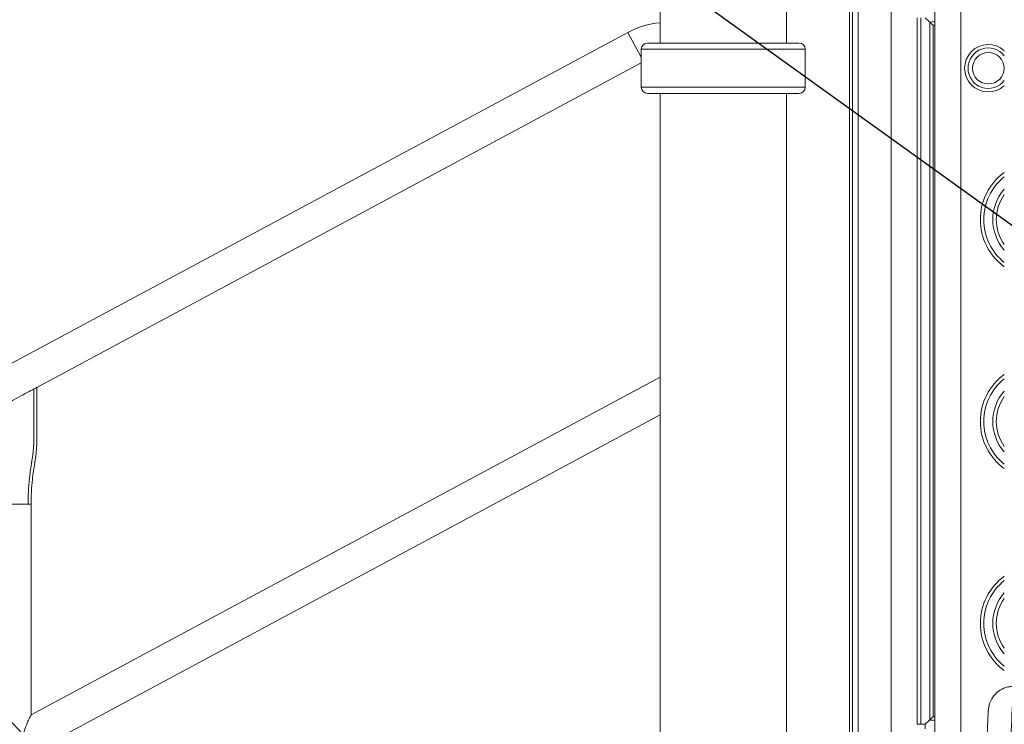
# Model space of a CAD drawing. Extents: x 0 to 25200, y -35640 to 17820.
# Drawn here: x 6359 to 7350, y 5017 to 5726 of the extents above; entities that cross this region are included whole.
import ezdxf
from ezdxf import colors
from ezdxf.entities.mleader import LeaderData, LeaderLine
from ezdxf.math import Vec2, Vec3

# ---------------------------------------------------------------- set-up
doc = ezdxf.new("R2010")
doc.units = 0
doc.header["$MEASUREMENT"] = 0
doc.header["$PDMODE"] = 1
doc.layers.get('0').update_dxf_attribs({"linetype": 'CONTINUOUS'})
doc.layers.get('DefPoints').update_dxf_attribs({"linetype": 'CONTINUOUS'})
for name, color, linetype, lineweight in [('FRAM3', 1, 'CONTINUOUS', 50), ('外形線', 7, 'CONTINUOUS', 18), ('寸法線', 3, 'CONTINUOUS', 18), ('文字引出', 4, 'CONTINUOUS', 18)]:
    doc.layers.add(name, color=color, linetype=linetype, lineweight=lineweight)
doc.styles.get("Standard").update_dxf_attribs({"font": 'TXT.SHX', "bigfont": 'bigfont.shx'})
doc.dimstyles.new('60ベース', dxfattribs={"dimscale": 60, "dimtxt": 3, "dimasz": 3, "dimexe": 0, "dimexo": 1, "dimgap": 1, "dimtad": 3, "dimdec": 1, "dimdsep": 46, "dimtxsty": 'Standard', "dimblk": 'DOTSMALL', "dimcen": 0, "dimclrd": 256, "dimclre": 256, "dimclrt": 7, "dimadec": 3, "dimazin": 2, "dimtfac": 1, "dimtdec": 1, "dimtix": 1, "dimtmove": 2, "dimatfit": 2, "dimldrblk": 'OPEN', "dimfxl": 0, "dimtolj": 1, "dimlwd": -1, "dimlwe": -1, "dimarcsym": 0})

# ---------------------------------------------------------------- blocks, each defined once
blk = doc.blocks.new('_DotSmall')
at = {"layer": 'FRAM3', "color": 0, "const_width": 0.5}
blk.add_lwpolyline([(-0.0625, 0, 1), (0.0625, 0, 1)], format="xyb", close=True, dxfattribs=at)
blk = doc.blocks.new('*D18')
at = {"layer": 'DefPoints', "color": 0}
for p in [(7066.7, 7485.42), (7066.7, 6071.02), (5540, 4990.86)]:
    blk.add_point(p, dxfattribs=at)
at = {"layer": '寸法線'}
for p, q in [((5540, 5050.86), (5540, 7485.42)), ((5540, 7485.42), (7066.7, 7485.42)), ((7066.7, 6131.02), (7066.7, 7485.42))]:
    blk.add_line(p, q, dxfattribs=at)
at = {"layer": '寸法線', "xscale": 180, "yscale": 180, "zscale": 180, "rotation": 180}
blk.add_blockref('_DotSmall', (5540, 7485.42), dxfattribs=at)
at = {"layer": '寸法線', "xscale": 180, "yscale": 180, "zscale": 180}
blk.add_blockref('_DotSmall', (7066.7, 7485.42), dxfattribs=at)
at = {"layer": '寸法線', "color": 7, "insert": (6303.35, 7635.42), "char_height": 180, "attachment_point": 5}
blk.add_mtext('\\A1;(1527)', dxfattribs=at)
blk = doc.blocks.new('_OPEN')
at = {"color": 0, "linetype": 'ByBlock'}
for p, q in [((-1, 0.1667), (0, 0)), ((0, 0), (-1, -0.1667)), ((0, 0), (-1, 0))]:
    blk.add_line(p, q, dxfattribs=at)
blk = doc.blocks.new('*D22')
at = {"layer": 'DefPoints', "color": 0}
for p in [(11813.64, 7985.42), (11813.64, 5462.5), (5540, 4990.86)]:
    blk.add_point(p, dxfattribs=at)
at = {"layer": '寸法線'}
for p, q in [((5540, 5050.86), (5540, 7985.42)), ((5540, 7985.42), (11813.64, 7985.42)), ((11813.64, 5522.5), (11813.64, 7985.42))]:
    blk.add_line(p, q, dxfattribs=at)
at = {"layer": '寸法線', "xscale": 180, "yscale": 180, "zscale": 180, "rotation": 180}
blk.add_blockref('_DotSmall', (5540, 7985.42), dxfattribs=at)
at = {"layer": '寸法線', "xscale": 180, "yscale": 180, "zscale": 180}
blk.add_blockref('_DotSmall', (11813.64, 7985.42), dxfattribs=at)
at = {"layer": '寸法線', "color": 7, "insert": (8676.82, 8135.42), "char_height": 180, "attachment_point": 5}
blk.add_mtext('\\A1;(6274)', dxfattribs=at)

msp = doc.modelspace()

# ---------------------------------------------------------------- linework, layer by layer
at = {"layer": '外形線', "extrusion": (0, 1, 0)}
for p, q in [((7193.69784996, 4877.22233084), (7193.69784996, 5813.02183084)), ((7193.69784996, 5813.02183084), (7193.69784996, 4877.22233084)), ((7196.87284996, 4877.22233084), (7196.87284996, 5813.02183084)), ((7202.39734995, 5813.02183084), (7202.39734995, 5001.0753514)), ((7235.79834994, 5813.02183084), (7235.79834994, 5001.0753514)), ((7279.58540995, 4932.05318537), (7279.58540995, 5813.02183084)), ((7305.72200995, 4932.58150409), (7305.72200995, 5813.02183084)), ((7003.19786064, 5702.68339707), (7003.19786064, 5804.32201388)), ((7130.19786064, 5702.68339707), (7130.19786064, 5794.79733084)), ((7261.92209591, 5016.92233084), (7261.92209591, 5728.12233084)), ((7265.37373336, 5016.92233084), (7265.37373336, 5728.12233084)), ((7265.37373336, 5728.12233084), (7265.37373336, 5016.92233084)), ((7274.42198203, 5723.72508226), (7274.42198203, 5021.31957942)), ((7274.42198203, 5021.31957942), (7274.42198203, 5723.72508226)), ((7277.87361954, 5720.52527848), (7277.87361954, 5024.51938319)), ((6970.794913, 5713.39919027), (6264.643163, 5334.13003958)), ((6970.794913, 5713.39919026), (6984.19182144, 5688.45582136)), ((7142.86843763, 5702.68339707), (6990.52728394, 5702.68339707)), ((7149.20390014, 5696.42709983), (6984.19182144, 5696.42709983)), ((6984.19182144, 5658.17831113), (6984.19182144, 5696.42709983)), ((7149.20390014, 5658.17831113), (7149.20390014, 5696.42709983)), ((6984.19182144, 5682.68085259), (6376.13534996, 5356.09798777)), ((7149.20390014, 5658.17831113), (6984.19182144, 5658.17831113)), ((6990.52728394, 5651.92201388), (7142.86843763, 5651.92201388)), ((7003.19786064, 4842.29764775), (7003.19786064, 5651.92201388)), ((7130.19786064, 4842.29764775), (7130.19786064, 5651.92201388)), ((6370.22984996, 5026.36148674), (7003.19786064, 5366.32416448)), ((6370.22984996, 4988.44776353), (7003.19786064, 5328.41044127)), ((6370.22984996, 5238.62618515), (6349.14784996, 5238.62618515)), ((6370.22984996, 5238.62618515), (6370.22984996, 5026.36148674)), ((7265.37373336, 5016.92233084), (7261.92209591, 5016.92233084)), ((7269.89785769, 5016.92233084), (7265.37373336, 5016.92233084)), ((7269.89785769, 5016.92233084), (7269.89785769, 5012.3982065))]:
    msp.add_line(p, q, dxfattribs=at)
at = {"layer": '外形線'}
msp.add_circle((7333.39783069, 5677.32232316), 15.875, dxfattribs=at)
at = {"layer": '外形線', "extrusion": (1.22465e-16, 0, -1)}
for centre, radius, start, end in [((-7010.78609996, 5638.94059904), 84.5185, 61.7600665347, 84.8489345999), ((-6990.52728394, 5696.3474337), 6.33596337, 0.7204355612, 90), ((-7142.86843763, 5696.3474337), 6.33596337, 90, 179.2795644388), ((-7333.39783069, 5677.32232316), 23.85076178, 227.5068479991, 132.4931520009), ((-7333.39783069, 5677.32232316), 20.39912434, 217.8331251071, 142.1668748929), ((-6990.52728394, 5658.25797725), 6.33596337, 270, 359.2795644388), ((-7142.86843763, 5658.25797725), 6.33596337, 180.720435561, 270), ((-7384.19783644, 5524.92230973), 58.77576178, 306.1703711311, 53.8296288689), ((-7384.19783644, 5524.92230973), 55.32412434, 308.8298517438, 51.1701482562), ((-7384.19783644, 5524.92230973), 46.27587566, 318.5564328078, 41.4435671922), ((-7384.19783644, 5321.72230973), 58.77576178, 306.1703711311, 53.8296288689), ((-7384.19783644, 5321.72230973), 55.32412434, 308.8298517438, 51.1701482562), ((-7384.19783644, 5321.72230973), 46.27587566, 318.5564328078, 41.4435671922), ((-7384.19783644, 5118.52230973), 58.77576178, 306.1703711311, 53.8296288689), ((-7384.19783644, 5118.52230973), 55.32412434, 308.8298517438, 51.1701482562), ((-7384.19783644, 5118.52230973), 46.27587566, 318.5564328078, 41.4435671922)]:
    msp.add_arc(centre, radius, start, end, dxfattribs=at)
at = {"layer": '外形線'}
for centre, radius, start, end in [((7333.39783069, 5677.32232316), 20.39912434, 37.8331251071, 322.1668748929), ((7384.19783644, 5524.92230973), 55.32412434, 128.8298517438, 231.1701482562), ((7384.19783644, 5524.92230973), 46.27587566, 138.5564328078, 221.4435671922), ((7384.19783644, 5524.92230973), 42.82423822, 144.0985176085, 215.9014823915), ((7384.19783644, 5321.72230973), 55.32412434, 128.8298517438, 231.1701482562), ((7384.19783644, 5321.72230973), 46.27587566, 138.5564328078, 221.4435671922), ((7384.19783644, 5321.72230973), 42.82423822, 144.0985176085, 215.9014823915), ((7384.19783644, 5118.52230973), 55.32412434, 128.8298517438, 231.1701482562), ((7384.19783644, 5118.52230973), 46.27587566, 138.5564328078, 221.4435671922), ((7384.19783644, 5118.52230973), 42.82423822, 144.0985176085, 215.9014823915)]:
    msp.add_arc(centre, radius, start, end, dxfattribs=at)
for points, knots in [([(7274.42198203, 5723.72508226), (7273.89429901, 5724.22397574), (7273.35193401, 5724.74143502), (7271.85798103, 5726.18145647), (7270.8885993, 5727.13203768), (7269.92127613, 5728.0989151), (7269.90956624, 5728.1106223), (7269.89785769, 5728.12233084)], [-0.25171364071, -0.25171364071, -0.25171364071, -0.25171364071, -0.15958259834, -0.15958259834, 0, 0, 0.00195571379, 0.00195571379, 0.00195571379, 0.00195571379]), ([(7277.87361954, 5720.52527848), (7277.84794472, 5720.54862563), (7277.82202861, 5720.57220194), (7277.13426935, 5721.19813706), (7276.33172765, 5721.9353828), (7275.12971319, 5723.05809617), (7274.779212, 5723.38734218), (7274.42198203, 5723.72508226)], [-0.47813747189, -0.47813747189, -0.47813747189, -0.47813747189, -0.47189951997, -0.47189951997, -0.3140843616, -0.3140843616, -0.25171364071, -0.25171364071, -0.25171364071, -0.25171364071]), ([(7349.50906724, 5677.08430977), (7349.4375254, 5677.15691958), (7349.36571997, 5677.22931217), (7349.28671708, 5677.30841877), (7349.27977503, 5677.31536539), (7349.27283069, 5677.32232316)], [1.354679546551, 1.354679546551, 1.354679546551, 1.354679546551, 1.366724389236, 1.366724389236, 1.367884323491, 1.367884323491, 1.367884323491, 1.367884323491]), ([(7349.27283741, 5677.32231644), (7349.2797795, 5677.32925854), (7349.28671932, 5677.3362029), (7349.36571997, 5677.41530713), (7349.4375254, 5677.4876996), (7349.50906724, 5677.56030929)], [-0.001159559614, -0.001159559614, -0.001159559614, -0.001159559614, 0, 0, 0.012044832208, 0.012044832208, 0.012044832208, 0.012044832208]), ([(6322.16034996, 5327.10839395), (6322.16034996, 5327.10839395), (6322.22037659, 5327.14063383), (6322.46600915, 5327.27256136), (6322.64708894, 5327.36981804), (6323.35435745, 5327.749687), (6323.98564217, 5328.08874559), (6326.05855564, 5329.20209287), (6327.48465101, 5329.9680387), (6330.87473366, 5331.7888283), (6333.14374682, 5333.00749934), (6338.62460578, 5335.95123024), (6341.63405387, 5337.56758369), (6345.67149259, 5339.73606371), (6346.21897796, 5340.03011426), (6347.6265842, 5340.7861297), (6348.47525981, 5341.24194741), (6349.72568716, 5341.91354317), (6350.13322916, 5342.13243112), (6351.17388213, 5342.69135853), (6351.54262078, 5342.88940547), (6355.81107758, 5345.18196367), (6359.12734442, 5346.96310732), (6365.06143229, 5350.15026429), (6367.71378276, 5351.57482311), (6372.14156766, 5353.95295532), (6373.46632491, 5354.66447314), (6374.65977984, 5355.30546941), (6375.18759757, 5355.58895661), (6375.74296734, 5355.88724182), (6375.88621551, 5355.96417941), (6376.08488013, 5356.07088078), (6376.13534997, 5356.09798777), (6376.13534996, 5356.09798777)], [0.000001, 0.000001, 0.000001, 0.000001, 0.178904819, 0.178904819, 0.3549274153, 0.3549274153, 0.699265265, 0.699265265, 1.2159577588, 1.2159577588, 1.8593791605, 1.8593791605, 2.5911258533, 2.5911258533, 2.9086911883, 2.9086911883, 3.3272238555, 3.3272238555, 3.5314527861, 3.5314527861, 3.8617003991, 3.8617003991, 4.7168139467, 4.7168139467, 5.4336938619, 5.4336938619, 6.0330681697, 6.0330681697, 6.7371286182, 6.7371286182, 7.0917869894, 7.0917869894, 7.4580571562, 7.4580571562, 7.4580571562, 7.4580571562]), ([(6373.08734996, 5354.46092836), (6373.08734996, 5338.76413532), (6373.08734996, 5323.03191691), (6373.08734996, 5307.3704251), (6373.08734996, 5307.06472821), (6373.08755593, 5306.75452618), (6373.08729257, 5306.45409994), (6373.08702925, 5306.15373723), (6373.0858612, 5305.85370808), (6373.08378857, 5305.55356589), (6373.07964317, 5304.95325857), (6373.07187939, 5304.35305397), (6373.0605, 5303.75298382), (6373.03774124, 5302.55284353), (6373.00052006, 5301.35324104), (6372.94885865, 5300.15443029), (6372.92302794, 5299.55502492), (6372.89358717, 5298.95581748), (6372.8605391, 5298.35683972), (6372.85847359, 5298.31940361), (6372.856394, 5298.2819684), (6372.85430031, 5298.2445341), (6372.85325347, 5298.22581694), (6372.8522031, 5298.20710001), (6372.85114921, 5298.18838331), (6372.85062227, 5298.17902496), (6372.85009445, 5298.16966667), (6372.84956574, 5298.16030843), (6372.84903704, 5298.1509502), (6372.84850745, 5298.14159201), (6372.84797698, 5298.13223389), (6372.84373325, 5298.05736891), (6372.83943316, 5297.98250758), (6372.83507672, 5297.90764996), (6372.82636383, 5297.75793473), (6372.81742553, 5297.60823435), (6372.80826186, 5297.45854932), (6372.78993452, 5297.15917924), (6372.77070571, 5296.85987056), (6372.75057576, 5296.56062724), (6372.67005595, 5295.36365395), (6372.57511802, 5294.16772636), (6372.46578402, 5292.97309846), (6372.41111703, 5292.37578452), (6372.35285102, 5291.7787955), (6372.29098875, 5291.18216315), (6372.26005762, 5290.88384697), (6372.22822742, 5290.58561997), (6372.1954985, 5290.2874861), (6372.18731627, 5290.21295263), (6372.17907787, 5290.13842499), (6372.17078331, 5290.06390322), (6372.16974649, 5290.054588), (6372.16870879, 5290.04527287), (6372.16767021, 5290.03595784), (6372.16663164, 5290.0266428), (6372.16559219, 5290.01732785), (6372.16455186, 5290.008013), (6372.16247119, 5289.9893833), (6372.16038702, 5289.97075396), (6372.15829934, 5289.95212499), (6372.15412398, 5289.91486706), (6372.14993457, 5289.87761061), (6372.14573113, 5289.84035564), (6372.12891735, 5289.69133577), (6372.11187894, 5289.54233968), (6372.09461593, 5289.39336787), (6371.81840783, 5287.00981886), (6371.48470375, 5284.63248462), (6371.09367959, 5282.26339676), (6371.04480157, 5281.96726077), (6370.99502792, 5281.67125364), (6370.94435899, 5281.37537932), (6370.91902655, 5281.22745398), (6370.89339069, 5281.07910493), (6370.86768417, 5280.93166795), (6370.84199963, 5280.78435708), (6370.81489037, 5280.62978684), (6370.7883477, 5280.47692668), (6370.68205067, 5279.8647584), (6370.5784399, 5279.2542756), (6370.4769494, 5278.64220412), (6370.27401988, 5277.4183717), (6370.0804306, 5276.19318864), (6369.89619066, 5274.96675974), (6369.5277108, 5272.51390194), (6369.19662838, 5270.05606075), (6368.90301638, 5267.5940743), (6368.82961338, 5266.97857769), (6368.75855228, 5266.362822), (6368.68983422, 5265.74682032), (6368.65547518, 5265.43881948), (6368.62170191, 5265.13075715), (6368.58851454, 5264.82263496), (6368.56362402, 5264.59154331), (6368.53906306, 5264.360418), (6368.51483173, 5264.12925971), (6368.51079318, 5264.09073332), (6368.50676379, 5264.05220602), (6368.50274354, 5264.01367781), (6368.50073342, 5263.9944137), (6368.49872559, 5263.97514937), (6368.49672005, 5263.95588481), (6368.49471451, 5263.93662025), (6368.49271125, 5263.91735546), (6368.49071029, 5263.89809044), (6368.3626486, 5262.66512934), (6368.24396363, 5261.4312367), (6368.13466448, 5260.19651726), (6367.91606618, 5257.72707837), (6367.73501117, 5255.2543323), (6367.59157224, 5252.77911713), (6367.44813331, 5250.30390197), (6367.34231045, 5247.8262177), (6367.27417638, 5245.3469025), (6367.24010935, 5244.10724489), (6367.21546451, 5242.86717955), (6367.20025094, 5241.62681125), (6367.19264416, 5241.00662711), (6367.18739519, 5240.38636722), (6367.18450518, 5239.76604469), (6367.18344897, 5239.53933616), (6367.18270783, 5239.31261926), (6367.18228184, 5239.08589463), (6367.18212551, 5239.00269514), (6367.18201094, 5238.91901044), (6367.18193951, 5238.83551556), (6367.18187938, 5238.76523338), (6367.18184206, 5238.69534935), (6367.18182015, 5238.62618517)], [0.04986152781, 0.04986152781, 0.04986152781, 0.04986152781, 0.43483455096, 0.43483455096, 0.43483455096, 0.44234884523, 0.44234884523, 0.44234884523, 0.44986155039, 0.44986155039, 0.44986155039, 0.4648875349, 0.4648875349, 0.4648875349, 0.49493950355, 0.49493950355, 0.49493950355, 0.50996548791, 0.50996548791, 0.50996548791, 0.51090461194, 0.51090461194, 0.51090461194, 0.51137417395, 0.51137417395, 0.51137417395, 0.51160895496, 0.51160895496, 0.51160895496, 0.51184373597, 0.51184373597, 0.51184373597, 0.51372198403, 0.51372198403, 0.51372198403, 0.51747848016, 0.51747848016, 0.51747848016, 0.52499147247, 0.52499147247, 0.52499147247, 0.55504344177, 0.55504344177, 0.55504344177, 0.57006942637, 0.57006942637, 0.57006942637, 0.57758241866, 0.57758241866, 0.57758241866, 0.57946066673, 0.57946066673, 0.57946066673, 0.57969544774, 0.57969544774, 0.57969544774, 0.57993022874, 0.57993022874, 0.57993022874, 0.58039979076, 0.58039979076, 0.58039979076, 0.5813389148, 0.5813389148, 0.5813389148, 0.58509541094, 0.58509541094, 0.58509541094, 0.64519934906, 0.64519934906, 0.64519934906, 0.65271234135, 0.65271234135, 0.65271234135, 0.65646853751, 0.65646853751, 0.65646853751, 0.66022152079, 0.66022152079, 0.66022152079, 0.67525131812, 0.67525131812, 0.67525131812, 0.70530328714, 0.70530328714, 0.70530328714, 0.76540722522, 0.76540722522, 0.76540722522, 0.78043320973, 0.78043320973, 0.78043320973, 0.78794620199, 0.78794620199, 0.78794620199, 0.79358094619, 0.79358094619, 0.79358094619, 0.79452007022, 0.79452007022, 0.79452007022, 0.79498963223, 0.79498963223, 0.79498963223, 0.79545919425, 0.79545919425, 0.79545919425, 0.82551116328, 0.82551116328, 0.82551116328, 0.88561510132, 0.88561510132, 0.88561510132, 0.9457190394, 0.9457190394, 0.9457190394, 0.97577100843, 0.97577100843, 0.97577100843, 0.99079699295, 0.99079699295, 0.99079699295, 0.99628852159, 0.99628852159, 0.99628852159, 0.99830370796, 0.99830370796, 0.99830370796, 1, 1, 1, 1]), ([(6376.13534996, 5356.09798777), (6376.13534996, 5339.59367601), (6376.13534996, 5323.08936424), (6376.13534996, 5303.72603817), (6376.05491183, 5300.86889208), (6375.73809939, 5295.24248557), (6375.50602487, 5292.472948), (6374.84743946, 5286.5614122), (6374.39817716, 5283.42179959), (6372.87996919, 5274.75220473), (6372.10352927, 5269.17797281), (6370.66168321, 5255.29670042), (6370.22984996, 5246.96645754), (6370.22984996, 5238.62618515)], [0.03647824816, 0.03647824816, 0.03647824816, 0.03647824816, 0.44125614016, 0.44125614016, 0.51137513683, 0.51137513683, 0.57958741718, 0.57958741718, 0.65739107709, 0.65739107709, 0.79544994527, 0.79544994527, 1, 1, 1, 1]), ([(6915.94599219, 4396.76010085), (6924.77742044, 4397.74048347), (6939.38142598, 4401.97198066), (7003.69278062, 4419.93725132), (7065.96877023, 4455.33704556), (7128.87084222, 4502.83602387), (7187.65546683, 4561.00483019), (7239.91099736, 4626.59217271), (7286.04421091, 4700.15969269), (7319.87781202, 4772.30627487), (7344.24700903, 4844.26169981), (7353.16903005, 4915.78719798), (7356.42803936, 5016.54837787), (7358.68776493, 5054.48867047), (7358.72753717, 5055.1564375), (7358.7265036, 5055.15416057)], [5.9283374645, 5.9283374645, 5.9283374645, 5.9283374645, 8.1655723538, 13.0209260534, 17.7789008778, 22.4579247103, 27.0446242471, 31.5496593198, 35.9864739688, 40.3549140018, 44.7153412624, 48.7210045045, 51.3159115491, 56.7534979985, 57.0454129959, 57.0454129959, 57.0454129959, 57.0454129959]), ([(7333.4414849, 5031.01096256), (7333.51232105, 5032.33162985), (7333.68688468, 5033.65870853), (7334.23029515, 5036.22348672), (7334.59616205, 5037.4736936), (7336.02536784, 5041.26126107), (7337.43752418, 5043.70912305), (7340.93420453, 5047.9749141), (7343.06611852, 5049.84614479), (7347.79626783, 5052.78906384), (7350.46475452, 5053.88647604), (7355.00955708, 5054.92559851), (7356.87268502, 5055.14236744), (7358.7264864, 5055.15642944)], [0, 0, 0, 0, 0.397966221, 0.397966221, 0.7865150356, 0.7865150356, 1.61244145, 1.61244145, 2.4412481625, 2.4412481625, 3.283716378, 3.283716378, 3.8398727916, 3.8398727916, 3.8398727916, 3.8398727916]), ([(6370.22984996, 4988.44776353), (6370.22984996, 4988.44776353), (6370.1486287, 4988.52006311), (6369.81299658, 4988.82419843), (6369.55865464, 4989.05592619), (6368.90277449, 4989.67327816), (6368.50079679, 4990.05940248), (6367.60489677, 4990.96621201), (6367.11123173, 4991.48709663), (6366.09625939, 4992.64578617), (6365.53613834, 4993.32916351), (6364.43833718, 4994.87611246), (6363.9018916, 4995.74042763), (6362.99011064, 4997.62366347), (6362.61556971, 4998.64956911), (6362.12742752, 5000.78736549), (6362.01424121, 5001.89915278), (6362.01424121, 5002.99207931), (6362.01424121, 5004.5146916), (6362.22282787, 5006.03786641), (6362.88088557, 5009.05550314), (6363.33005539, 5010.54966436), (6364.83897417, 5014.91332574), (6366.04876067, 5017.65919534), (6367.87627845, 5021.61464846), (6368.67975477, 5023.26210841), (6369.56525324, 5025.04500231), (6369.80795478, 5025.52724109), (6370.14037218, 5026.18563597), (6370.22984996, 5026.36148674), (6370.22984996, 5026.36148674)], [8.9091693303, 8.9091693303, 8.9091693303, 8.9091693303, 9.2265219057, 9.2265219057, 9.5438744811, 9.5438744811, 9.8612270565, 9.8612270565, 10.178579632, 10.178579632, 10.5064575904, 10.5064575904, 10.8343355489, 10.8343355489, 11.1622135074, 11.1622135074, 11.4900914659, 11.4900914659, 11.4900914659, 11.9468751518, 11.9468751518, 12.4036588376, 12.4036588376, 13.3172262093, 13.3172262093, 13.9857206363, 13.9857206363, 14.3199678498, 14.3199678498, 14.6542150633, 14.6542150633, 14.6542150633, 14.6542150633]), ([(6915.94599219, 4396.76010085), (6925.51306413, 4397.82214776), (6934.65066329, 4400.57327041), (6952.57078388, 4405.72220805), (6961.31808164, 4408.33027568), (6993.86684775, 4418.87584876), (7016.98624716, 4428.62337179), (7051.43650759, 4448.52262934), (7064.35271648, 4457.12950573), (7092.42588206, 4477.34026238), (7107.28917086, 4489.26762929), (7136.45496394, 4515.12331884), (7150.67013542, 4529.18776901), (7178.20960049, 4559.01234569), (7191.44121266, 4574.85321616), (7217.2130909, 4608.6775205), (7229.64956298, 4626.83373996), (7253.4789757, 4665.14004652), (7264.64011295, 4685.23448975), (7282.70313217, 4721.81727052), (7290.0913696, 4738.62061843), (7304.42067593, 4775.26649839), (7311.1119654, 4795.14767497), (7320.84214867, 4834.68319421), (7323.88395194, 4854.72902264), (7327.43247536, 4889.64173901), (7328.34290643, 4904.77013826), (7329.67343985, 4933.29119112), (7330.10265136, 4946.83551242), (7330.99978991, 4974.12112427), (7331.49330429, 4987.58074697), (7332.32422603, 5007.79061893), (7332.66789324, 5015.34742293), (7333.14192485, 5025.26649768), (7333.2991988, 5028.31662862), (7333.40301818, 5030.29226677), (7333.42021536, 5030.61418469), (7333.43478401, 5030.88608821), (7333.43767127, 5030.93986108), (7333.4406597, 5030.99557747), (7333.44127829, 5031.00711037), (7333.44145565, 5031.01041705), (7333.44146683, 5031.01062557), (7333.44147966, 5031.01086475), (7333.44148299, 5031.01092686), (7333.44148449, 5031.01095484), (7333.44148466, 5031.01095797), (7333.44148475, 5031.0109597), (7333.44148476, 5031.0109599), (7333.44148478, 5031.01096018), (7333.44148478, 5031.01096023), (7333.44148479, 5031.01096045), (7333.4414848, 5031.0109605), (7333.44148483, 5031.01096107), (7333.44148482, 5031.0109609), (7333.4414849, 5031.01096256)], [0, 0, 0, 0, 2.8973269238, 2.8973269238, 5.6747766946, 5.6747766946, 13.3460981411, 13.3460981411, 18.3124907394, 18.3124907394, 24.530325084, 24.530325084, 31.2643953585, 31.2643953585, 38.4377999671, 38.4377999671, 46.2631853007, 46.2631853007, 54.7529450067, 54.7529450067, 62.1363467957, 62.1363467957, 70.6468475342, 70.6468475342, 78.9840693249, 78.9840693249, 86.0639547197, 86.0639547197, 93.2172863807, 93.2172863807, 101.4694402884, 101.4694402884, 108.2771054244, 108.2771054244, 113.9399654581, 113.9399654581, 115.6325252195, 115.6325252195, 116.4194618618, 116.4194618618, 117.0096385994, 117.0096385994, 117.0649668335, 117.0649668335, 117.1064630076, 117.1064630076, 117.1154298748, 117.1154298748, 117.1176715915, 117.1176715915, 117.1182320207, 117.1182320207, 117.1185122353, 117.1185122353, 117.1186523427, 117.1186523427, 117.1186523427, 117.1186523427]), ([(7274.42198203, 5021.31957942), (7274.77921201, 5021.65731951), (7275.12971321, 5021.98656552), (7276.33172767, 5023.10927889), (7277.13426937, 5023.84652463), (7277.82202861, 5024.47245975), (7277.84794473, 5024.49603606), (7277.87361954, 5024.51938319)], [-1.36538761276, -1.36538761276, -1.36538761276, -1.36538761276, -1.28864250234, -1.28864250234, -1.09445617065, -1.09445617065, -1.08678057789, -1.08678057789, -1.08678057789, -1.08678057789]), ([(7269.89785769, 5016.92233084), (7269.90956624, 5016.93403938), (7269.92127613, 5016.94574658), (7270.8885993, 5017.912624), (7271.85798103, 5018.86320521), (7273.35193401, 5020.30322666), (7273.89429901, 5020.82068594), (7274.42198203, 5021.31957942)], [-1.67751936286, -1.67751936286, -1.67751936286, -1.67751936286, -1.67511292208, -1.67511292208, -1.47875181276, -1.47875181276, -1.36538761276, -1.36538761276, -1.36538761276, -1.36538761276])]:
    msp.add_open_spline(points, degree=3, knots=knots, dxfattribs=at)
for points in [[(7279.58540995, 5724.18160816), (7277.86934518, 5723.97416704), (7276.14731309, 5723.82192956), (7274.42198203, 5723.72508226)], [(7274.42198203, 5723.72508226), (7276.14720374, 5723.82192342), (7277.86923599, 5723.97415385), (7279.58540995, 5724.18160816)], [(7279.58540995, 5720.70588471), (7279.01543714, 5720.6398493), (7278.44481045, 5720.57964421), (7277.87361954, 5720.52527848)], [(7277.87361954, 5024.51938319), (7278.44494575, 5024.4650046), (7279.01557205, 5024.40479629), (7279.58540982, 5024.3387758)], [(7333.40417226, 5029.75125304), (7333.40345336, 5029.74878148), (7333.39975057, 5029.70272258), (7333.39445845, 5029.65310865)], [(7333.41425331, 5030.50194715), (7333.41980374, 5030.64570142), (7333.4264702, 5030.78908649), (7333.43425624, 5030.93211457)], [(7274.42198203, 5021.31957942), (7276.14720374, 5021.22273826), (7277.86923599, 5021.07050783), (7279.58540995, 5020.86305351)], [(7279.58540993, 5020.86305335), (7277.86976955, 5021.07044313), (7276.14773888, 5021.22270822), (7274.42198203, 5021.31957942)]]:
    msp.add_open_spline(points, degree=3, dxfattribs=at)

# ---------------------------------------------------------------- dimensions: what is measured, and where the dimension line sits
at = {"layer": '寸法線'}
for base, p2, picture, middle in [((11813.63867161, 7985.4191734), (11813.63867161, 5462.50241629), '*D22', (8676.81933253, 8135.4191734)), ((7066.69786064, 7485.4191734), (7066.69786064, 6071.0191734), '*D18', (6303.34892704, 7635.4191734))]:
    dim = msp.add_linear_dim(base=base, p1=(5539.99999345, 4990.86208467), p2=p2, text='(<>)', dimstyle='60ベース', override={"dimdec": 0}, dxfattribs=at)
    dim.commit()
    dim.dimension.update_dxf_attribs({"geometry": picture, "text_midpoint": middle})

# ---------------------------------------------------------------- leaders
at = {"layer": '文字引出'}
ml = msp.add_multileader_mtext('Standard', dxfattribs=at)
ml.set_content('{\\C7;迷路パネル}', color=256)
ml.set_leader_properties()
ml.set_arrow_properties(name='OPEN')
ml.build(insert=Vec2(0, 0))
ml.multileader.update_dxf_attribs({"text_left_attachment_type": 6, "text_right_attachment_type": 6, "dogleg_length": 0.36, "arrow_head_size": 180, "scale": 60})
ctx = ml.context
ctx.base_point, ctx.scale, ctx.char_height, ctx.arrow_head_size, ctx.landing_gap_size, ctx.plane_origin = Vec3(4073.79783644, 7116.72143406), 60, 180, 180, 5.4, Vec3(3153.01013208, 6646.35961252)
ctx.left_attachment, ctx.right_attachment, ctx.text_align_type = 6, 6, 2
notes = []
notes.append((ctx, [(1, (1, 1, 0), (5138.19783644, 7116.72143406), (-1, 0), 21.6, [(0, [(7638.19783644, 5316.72143406)], 0, [])])]))
ctx.mtext.insert, ctx.mtext.alignment, ctx.mtext.flow_direction = Vec3(5111.19783644, 7332.72143406), 3, 5
ml = msp.add_multileader_mtext('Standard', dxfattribs=at)
ml.set_content('{\\C7;トランスファーステーション}', color=256)
ml.set_leader_properties()
ml.set_arrow_properties(name='OPEN')
ml.build(insert=Vec2(0, 0))
ml.multileader.update_dxf_attribs({"text_left_attachment_type": 6, "text_right_attachment_type": 6, "dogleg_length": 0.36, "arrow_head_size": 180, "scale": 60})
ctx = ml.context
ctx.base_point, ctx.scale, ctx.char_height, ctx.arrow_head_size, ctx.landing_gap_size, ctx.plane_origin = Vec3(2405.79783644, 6316.72143406), 60, 180, 180, 5.4, Vec3(2872.28026443, 6310.02571101)
ctx.left_attachment, ctx.right_attachment, ctx.text_align_type = 6, 6, 2
notes.append((ctx, [(1, (1, 1, 0), (5138.19783644, 6316.72143406), (-1, 0), 21.6, [(0, [(6677.21083563, 4669.49597291)], 0, [])])]))
ctx.mtext.insert, ctx.mtext.alignment, ctx.mtext.flow_direction = Vec3(5111.19783644, 6532.72143406), 3, 5
ml = msp.add_multileader_mtext('Standard', dxfattribs=at)
ml.set_content('{\\C7;宇宙飛行士パネル（上段）}', color=256)
ml.set_leader_properties()
ml.set_arrow_properties(name='OPEN')
ml.build(insert=Vec2(0, 0))
ml.multileader.update_dxf_attribs({"text_left_attachment_type": 6, "text_right_attachment_type": 6, "dogleg_length": 0.36, "arrow_head_size": 180, "scale": 60})
ctx = ml.context
ctx.base_point, ctx.scale, ctx.char_height, ctx.arrow_head_size, ctx.landing_gap_size, ctx.plane_origin = Vec3(2657.79783644, 3116.72143406), 60, 180, 180, 5.4, Vec3(3673.35386527, 3580.43553405)
ctx.left_attachment, ctx.right_attachment, ctx.text_align_type = 6, 6, 2
notes.append((ctx, [(1, (1, 1, 0), (5138.19783644, 3116.72143406), (-1, 0), 21.6, [(0, [(9063.40641438, 5816.71082564)], 0, [])])]))
ctx.mtext.insert, ctx.mtext.alignment, ctx.mtext.flow_direction = Vec3(5111.19783644, 3332.72143406), 3, 5
ml = msp.add_multileader_mtext('Standard', dxfattribs=at)
ml.set_content('{\\C7;クォーターターンスライダー}', color=256)
ml.set_leader_properties()
ml.set_arrow_properties(name='OPEN')
ml.build(insert=Vec2(0, 0))
ml.multileader.update_dxf_attribs({"text_left_attachment_type": 6, "text_right_attachment_type": 6, "dogleg_length": 0.36, "arrow_head_size": 180, "scale": 60})
ctx = ml.context
ctx.base_point, ctx.scale, ctx.char_height, ctx.arrow_head_size, ctx.landing_gap_size, ctx.plane_origin = Vec3(2381.79783644, 5516.72143406), 60, 180, 180, 5.4, Vec3(3013.71962953, 7453.21343137)
ctx.left_attachment, ctx.right_attachment, ctx.text_align_type = 6, 6, 2
notes.append((ctx, [(1, (1, 1, 0), (5138.19783644, 5516.72143406), (-1, 0), 21.6, [(0, [(6491.07960688, 4335.84670386)], 0, [])])]))
ctx.mtext.insert, ctx.mtext.alignment, ctx.mtext.flow_direction = Vec3(5111.19783644, 5732.72143406), 3, 5
for ctx, leaders in notes:
    for number, flags, end, landing, length, lines in leaders:
        leader = LeaderData()
        leader.index, (leader.has_last_leader_line, leader.has_dogleg_vector, leader.attachment_direction) = number, flags
        leader.last_leader_point, leader.dogleg_vector, leader.dogleg_length = Vec3(end), Vec3(landing), length
        for number, points, colour, breaks in lines:
            line = LeaderLine()
            line.index, line.vertices, line.color, line.breaks = number, Vec3.list(points), colors.encode_raw_color(colour), breaks
            leader.lines.append(line)
        ctx.leaders.append(leader)

doc.saveas('drawing.dxf')
